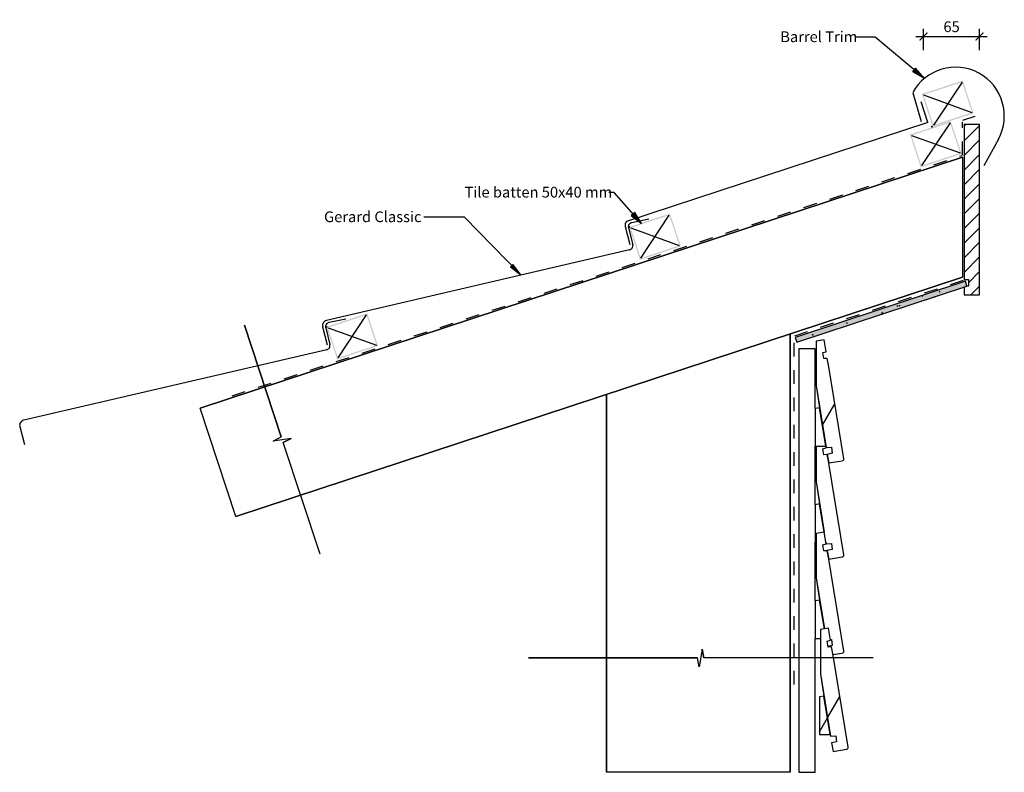
# Model space of a CAD drawing. Units: millimetres. Extents: x -571 to 571, y -438 to 436.
import ezdxf

# ---------------------------------------------------------------- set-up
doc = ezdxf.new("R2010")
doc.units = ezdxf.units.MM
doc.linetypes.add('Dash', pattern=[31.75, 15.875, -15.875])
doc.layers.get('Defpoints').update_dxf_attribs({"color": 211})
for name, color, linetype in [('_annotate', 241, 'Continuous'), ('_circles', 3, 'Continuous'), ('_dim', 151, 'Continuous'), ('_hatch', 253, 'Continuous'), ('_lines', 3, 'Continuous')]:
    doc.layers.add(name, color=color, linetype=linetype)
doc.styles.add('Arial', font='arial.ttf')
doc.dimstyles.new('1 to 5', dxfattribs={"dimscale": 5, "dimtxt": 2.5, "dimasz": 1.8, "dimexe": 1.8, "dimexo": 1.8, "dimgap": 1, "dimtad": 1, "dimdec": 0, "dimzin": 0, "dimdsep": 46, "dimtxsty": 'Arial', "dimblk": 'ARCHTICK', "dimcen": 1.8, "dimdle": 1.8, "dimclrd": 256, "dimclre": 256, "dimclrt": 256, "dimaunit": 1, "dimadec": 0, "dimazin": 0, "dimtfac": 1, "dimtdec": 4, "dimtofl": 0, "dimtmove": 1, "dimatfit": 3, "dimfxl": 0, "dimtolj": 1, "dimtzin": 0, "dimarcsym": 0})
pattern_1 = [(60, (540.22, 277.08), (-151.554, 87.5), [])]

# ---------------------------------------------------------------- blocks, each defined once
blk = doc.blocks.new('_ArchTick')
at = {"color": 0, "linetype": 'ByBlock', "lineweight": -3, "const_width": 0.15}
blk.add_lwpolyline([(-0.5, -0.5), (0.5, 0.5)], dxfattribs=at)
blk = doc.blocks.new('DIMBLOCK1-gerard_classic_gr_tr_260 1')
at = {"layer": '_dim', "lineweight": -2}
for p, q in [((477.6, 400.6), (477.6, 425.6)), ((542.7, 400.6), (542.7, 425.6)), ((468.6, 416.6), (551.7, 416.6))]:
    blk.add_line(p, q, dxfattribs=at)
at = {"layer": 'Defpoints', "color": 0, "lineweight": -3}
for p in [(542.7, 416.6), (477.6, 391.6), (542.7, 391.6)]:
    blk.add_point(p, dxfattribs=at)
at = {"layer": '_dim', "lineweight": -2, "xscale": 9, "yscale": 9, "zscale": 9, "rotation": 180}
blk.add_blockref('_ArchTick', (477.6, 416.6), dxfattribs=at)
at = {"layer": '_dim', "lineweight": -2, "xscale": 9, "yscale": 9, "zscale": 9}
blk.add_blockref('_ArchTick', (542.7, 416.6), dxfattribs=at)
at = {"layer": '_dim', "insert": (510.2, 428), "char_height": 12.5, "attachment_point": 5, "style": 'Arial'}
blk.add_mtext('\\A1;65', dxfattribs=at)

msp = doc.modelspace()

# ---------------------------------------------------------------- hatches: boundary and pattern name
at = {"layer": '_hatch'}
for points in [[(478.2, 368.3), (468.4, 380), (465, 375.9)], [(150.4, 199.5), (142.5, 212.5), (138.5, 209)], [(10.1, 139.8), (1.1, 152), (-1.7, 149.2)], [(330.6, 61.6), (528, 126.7), (526.2, 132.4), (328.7, 67.3)]]:
    msp.add_hatch(color=256, dxfattribs=at).paths.add_polyline_path(points, flags=0)
h = msp.add_hatch(color=256, dxfattribs=at)
h.paths.add_polyline_path([(488.3, 311.9), (535.7, 327.5), (523.2, 365.5), (475.7, 349.9)], flags=0)
h.paths.add_polyline_path([(489.2, 313.8), (477.6, 348.9), (522.3, 363.6), (533.9, 328.5)], flags=0)
h = msp.add_hatch(color=256, dxfattribs=at)
h.paths.add_polyline_path([(474.4, 264.8), (521.9, 280.4), (509.3, 318.4), (461.8, 302.8)], flags=0)
h.paths.add_polyline_path([(475.3, 266.7), (463.7, 301.8), (508.4, 316.5), (520, 281.4)], flags=0)
h = msp.add_hatch(dxfattribs=at)
h.set_pattern_fill('FP_1', color=256, style=0, pattern_type=2)
h.set_pattern_definition([(45, (540.223, 277.077), (-8.4853, 8.4853), [])])
h.paths.add_polyline_path([(542.7, 116.6), (542.7, 314.6), (524.7, 314.6), (524.7, 134.6), (529.7, 134.6), (529.7, 126.6), (527.9, 126.6), (524.7, 125.6), (524.7, 116.6), (528, 116.6)], flags=0)
h = msp.add_hatch(color=256, dxfattribs=at)
h.paths.add_polyline_path([(148.5, 157.4), (196, 173.1), (183.5, 211.1), (136, 195.4), (147.9, 159.3)], flags=0)
h.paths.add_polyline_path([(149.5, 159.3), (137.9, 194.5), (182.6, 209.2), (194.1, 174), (189.5, 172.5)], flags=0)
h = msp.add_hatch(dxfattribs=at)
h.set_pattern_fill('FP_4', color=256, angle=18.24, style=0, pattern_type=2)
h.set_pattern_definition([(1e-13, (540.223, 277.077), (40.64, 10.16), [1.676, -28.804, 1.676, -28.804, -162.56]), (1e-13, (540.223, 277.077), (40.64, 10.16), [-60.96, 1.676, -59.284, 1.676, -28.804, -71.12]), (1e-13, (540.223, 277.077), (40.64, 10.16), [-152.4, 1.676, -18.644, 1.676, -49.124]), (120, (555.463, 282.156), (-29.11882, 30.11527), [1.676, -28.804, 1.676, -28.804, -162.56]), (120, (555.463, 282.156), (-29.11882, 30.11527), [-60.96, 1.676, -59.284, 1.676, -28.804, -71.12]), (120, (555.463, 282.156), (-29.11882, 30.11527), [-152.4, 1.676, -18.644, 1.676, -49.124]), (240, (560.543, 302.476), (-11.52118, -40.27527), [1.676, -28.804, 1.676, -28.804, -162.56]), (240, (560.543, 302.476), (-11.52118, -40.27527), [-60.96, 1.676, -59.284, 1.676, -28.804, -71.12]), (240, (560.543, 302.476), (-11.52118, -40.27527), [-152.4, 1.676, -18.644, 1.676, -49.124])])
h.paths.add_polyline_path([(330.6, 61.6), (528, 126.7), (526.2, 132.4), (328.7, 67.3)], flags=0)
h = msp.add_hatch(color=256, dxfattribs=at)
h.paths.add_polyline_path([(-202.9, 41.6), (-155.4, 57.3), (-167.9, 95.3), (-215.4, 79.6), (-203.5, 43.5)], flags=0)
h.paths.add_polyline_path([(-201.9, 43.5), (-213.5, 78.6), (-168.9, 93.4), (-157.3, 58.2), (-161.9, 56.7)], flags=0)
h = msp.add_hatch(dxfattribs=at)
h.set_pattern_fill('FP_2', color=256, style=0, pattern_type=2)
h.set_pattern_definition([(60, (540.22, 277.08), (-151.554, 87.5), [])])
h.paths.add_polyline_path([(367.6, -78.5), (383.4, -75.9), (383.9, -75.7), (384.3, -75.5), (384.7, -75.1), (384.9, -74.6), (385.1, -74.1), (385, -73.6), (366, 42.8), (362, 42.7), (360.8, 49.6), (364.7, 50.7), (362.4, 64.6), (352.9, 63), (352.9, 11.6), (364.7, -60.7), (370.7, -60.2), (371.8, -67.2), (366, -68.6)], flags=0)
h = msp.add_hatch(dxfattribs=at)
h.set_pattern_fill('FP_3', color=256, style=0, pattern_type=2)
h.set_pattern_definition(pattern_1)
h.paths.add_polyline_path([(372.6, -413.4), (388.4, -410.8), (388.9, -410.7), (389.3, -410.4), (389.7, -410), (389.9, -409.6), (390.1, -409.1), (390, -408.5), (371, -292.1), (367, -292.2), (365.8, -285.3), (369.7, -284.2), (367.4, -270.4), (357.9, -271.9), (357.9, -323.3), (369.7, -395.7), (375.7, -395.2), (376.8, -402.1), (371, -403.6)], flags=0)
h = msp.add_hatch(dxfattribs=at)
h.set_pattern_fill('FP_3', color=256, style=0, pattern_type=2)
h.set_pattern_definition(pattern_1)
h.paths.add_polyline_path([(356.8, -393.9), (369.4, -393.9), (362.1, -349.3), (356.8, -350.2), (356.8, -374.6)], flags=0)

# ---------------------------------------------------------------- linework, layer by layer
at = {"layer": '_circles'}
for centre in [(487.2, 312), (136, 195.4), (-215.4, 79.6)]:
    msp.add_circle(centre, 0.5, dxfattribs=at)
at = {"layer": '_lines'}
for p, q in [((421.4, 416), (398.4, 416)), ((478.2, 368.3), (421.4, 416)), ((468.4, 380), (465, 375.9)), ((478.2, 368.3), (468.4, 380)), ((465, 375.9), (478.2, 368.3)), ((522.3, 363.6), (489.2, 313.8)), ((465.1, 351.4), (475.1, 317.8)), ((477.6, 348.9), (533.9, 328.5)), ((482.7, 317), (474.9, 340.8)), ((482.7, 317), (132.8, 201.7)), ((508.4, 316.5), (475.3, 266.7)), ((542.7, 314.6), (524.7, 314.6)), ((524.7, 314.6), (524.7, 134.6)), ((542.7, 314.6), (524.7, 314.6)), ((524.7, 314.6), (524.7, 134.6)), ((542.7, 116.6), (542.7, 314.6)), ((542.7, 116.6), (542.7, 314.6)), ((463.7, 301.8), (520, 281.4)), ((564.5, 297.3), (547.8, 266.6)), ((522.7, 276.5), (-361.9, -15)), ((-361.9, -15), (522.7, 276.5)), ((522.7, 276.5), (522.7, 137.3)), ((118.6, 235.6), (112.6, 235.6)), ((150.4, 199.5), (118.6, 235.6)), ((-55.1, 207), (-102.4, 207)), ((10.1, 139.8), (-55.1, 207)), ((142.5, 212.5), (138.5, 209)), ((138.5, 209), (150.4, 199.5)), ((150.4, 199.5), (142.5, 212.5)), ((149.5, 159.3), (182.6, 209.2)), ((131.4, 196.2), (136.7, 175.1)), ((135.2, 194.4), (140.1, 174.9)), ((137.9, 194.5), (194.1, 174)), ((158.7, 204.4), (139.1, 200.5)), ((136.4, 168.8), (-215.3, 86.9)), ((1.1, 152), (-1.7, 149.2)), ((-1.7, 149.2), (10.1, 139.8)), ((10.1, 139.8), (1.1, 152)), ((-320.6, -140.6), (522.7, 137.3)), ((522.7, 137.3), (-320.6, -140.6)), ((526.2, 132.4), (328.7, 67.3)), ((526.2, 132.4), (328.7, 67.3)), ((330.6, 61.6), (528, 126.7)), ((330.6, 61.6), (528, 126.7)), ((524.7, 134.6), (529.7, 134.6)), ((524.7, 134.6), (529.7, 134.6)), ((528, 126.7), (526.2, 132.4)), ((528, 126.7), (526.2, 132.4)), ((529.7, 126.6), (528, 126.6)), ((529.7, 126.6), (528, 126.6)), ((529.7, 134.6), (529.7, 126.6)), ((529.7, 134.6), (529.7, 126.6)), ((524.7, 125.6), (524.7, 116.6)), ((524.7, 125.6), (524.7, 116.6)), ((524.7, 116.6), (542.7, 116.6)), ((524.7, 116.6), (542.7, 116.6)), ((-201.9, 43.5), (-168.9, 93.4)), ((-310.5, 81.4), (-267.8, -48.2)), ((-267.8, -48.2), (-310.5, 81.4)), ((-192.7, 88.6), (-212.3, 84.7)), ((-219.8, 79.6), (-214.5, 58.6)), ((-216.2, 78.6), (-211.3, 59.1)), ((-213.5, 78.6), (-157.3, 58.2)), ((322.7, -437.6), (322.7, 71.4)), ((322.7, 71.4), (322.7, -437.6)), ((328.7, 67.3), (330.6, 61.6)), ((328.7, 67.3), (330.6, 61.6)), ((362.4, 64.6), (352.9, 63)), ((362.4, 64.6), (352.9, 63)), ((352.9, 63), (352.9, 11.6)), ((352.9, 63), (352.9, 11.6)), ((364.7, 50.7), (362.4, 64.6)), ((364.7, 50.7), (362.4, 64.6)), ((-215, 53), (-566.7, -28.9)), ((332.8, 53.9), (332.8, -437.6)), ((332.8, 53.9), (332.8, -437.6)), ((351.8, 53.9), (332.8, 53.9)), ((351.8, -15.2), (351.8, 53.9)), ((351.8, -15.2), (351.8, 53.9)), ((360.8, 49.6), (364.7, 50.7)), ((360.8, 49.6), (364.7, 50.7)), ((362, 42.7), (360.8, 49.6)), ((362, 42.7), (360.8, 49.6)), ((366, 42.8), (362, 42.7)), ((366, 42.8), (362, 42.7)), ((367.6, 33), (366, 42.8)), ((367.6, 33), (366, 42.8)), ((385, -73.6), (367.6, 33)), ((385, -73.6), (367.6, 33)), ((352.9, 11.6), (357.1, -14.4)), ((352.9, 11.6), (364.7, -60.7)), ((109.8, 1.3), (109.8, -437.6)), ((109.8, -437.6), (109.8, 1.3)), ((-320.6, -140.6), (-361.9, -15)), ((357.1, -14.4), (351.8, -15.2)), ((351.8, -15.2), (351.8, -58.9)), ((364.4, -58.9), (357.1, -14.4)), ((-571.2, -36.2), (-565.9, -57.2)), ((-277, -53.1), (-267.8, -48.2)), ((-277, -53.1), (-267.8, -48.2)), ((-256.3, -50), (-277, -53.1)), ((-256.3, -50), (-277, -53.1)), ((-256.3, -50), (-265.5, -54.9)), ((-265.5, -54.9), (-256.3, -50)), ((-222.8, -184.5), (-265.5, -54.9)), ((-222.8, -184.5), (-265.5, -54.9)), ((351.8, -58.9), (364.4, -58.9)), ((351.8, -126.9), (351.8, -58.9)), ((351.8, -126.9), (351.8, -58.9)), ((352.9, -58.9), (352.9, -100)), ((352.9, -58.9), (352.9, -100)), ((360.8, -62), (364.7, -60.9)), ((360.8, -62), (364.7, -60.9)), ((362, -69), (360.8, -62)), ((362, -69), (360.8, -62)), ((364.4, -58.9), (364.7, -60.7)), ((364.7, -60.7), (364.4, -58.9)), ((364.7, -60.7), (370.7, -60.2)), ((364.7, -60.7), (370.7, -60.2)), ((364.7, -60.9), (364.7, -60.7)), ((364.7, -60.9), (364.7, -60.7)), ((371.8, -67.2), (366, -68.6)), ((371.8, -67.2), (366, -68.6)), ((370.7, -60.2), (371.8, -67.2)), ((370.7, -60.2), (371.8, -67.2)), ((366, -68.8), (362, -69)), ((366, -68.8), (362, -69)), ((366, -68.6), (367.6, -78.5)), ((366, -68.6), (367.6, -78.5)), ((367.6, -78.5), (366, -68.8)), ((367.6, -78.5), (383.4, -75.9)), ((367.6, -78.5), (383.4, -75.9)), ((367.6, -78.7), (367.6, -78.5)), ((367.6, -78.7), (367.6, -78.5)), ((385, -185.2), (367.6, -78.7)), ((385, -185.2), (367.6, -78.7)), ((352.9, -100), (357.1, -126)), ((352.9, -100), (362.5, -158.7)), ((357.1, -126), (351.8, -126.9)), ((357.1, -126), (351.8, -126.9)), ((351.8, -126.9), (351.8, -170.6)), ((351.8, -126.9), (351.8, -170.6)), ((362.5, -158.7), (357.1, -126)), ((362.5, -158.7), (357.1, -126)), ((362.4, -158.7), (352.9, -160.3)), ((362.4, -158.7), (352.9, -160.3)), ((364.7, -172.5), (362.4, -158.7)), ((364.7, -172.5), (362.4, -158.7)), ((364.4, -170.6), (362.5, -158.7)), ((364.4, -170.6), (362.5, -158.7)), ((351.8, -170.6), (352.9, -170.6)), ((351.8, -170.6), (352.9, -170.6)), ((351.8, -238.5), (351.8, -170.6)), ((351.8, -238.5), (351.8, -170.6)), ((352.9, -160.3), (352.9, -211.7)), ((352.9, -160.3), (352.9, -211.7)), ((364.4, -170.6), (364.7, -172.4)), ((360.8, -173.7), (364.7, -172.5)), ((360.8, -173.7), (364.7, -172.5)), ((362, -180.6), (360.8, -173.7)), ((362, -180.6), (360.8, -173.7)), ((366, -180.4), (362, -180.6)), ((366, -180.4), (362, -180.6)), ((364.7, -172.4), (370.7, -171.9)), ((364.7, -172.4), (370.7, -171.9)), ((371.8, -178.8), (366, -180.3)), ((371.8, -178.8), (366, -180.3)), ((366, -180.3), (366, -180.4)), ((366, -180.3), (366, -180.4)), ((367.6, -190.3), (366, -180.4)), ((367.6, -190.3), (366, -180.4)), ((366, -180.4), (367.6, -190.1)), ((370.7, -171.9), (371.8, -178.8)), ((370.7, -171.9), (371.8, -178.8)), ((367.6, -190.1), (383.4, -187.5)), ((367.6, -190.1), (383.4, -187.5)), ((385, -296.9), (367.6, -190.3)), ((385, -296.9), (367.6, -190.3)), ((352.9, -211.7), (357.1, -237.7)), ((352.9, -211.7), (362.6, -271.2)), ((357.1, -237.7), (351.8, -238.5)), ((357.1, -237.7), (351.8, -238.5)), ((351.8, -238.5), (351.8, -282.2)), ((351.8, -238.5), (351.8, -282.2)), ((362.6, -271.2), (357.1, -237.7)), ((362.6, -271.2), (357.1, -237.7)), ((367.4, -270.4), (357.9, -271.9)), ((367.4, -270.4), (357.9, -271.9)), ((357.9, -271.9), (357.9, -323.3)), ((357.9, -271.9), (357.9, -323.3)), ((369.7, -284.2), (367.4, -270.4)), ((369.7, -284.2), (367.4, -270.4)), ((351.8, -282.2), (357.9, -282.2)), ((351.8, -282.2), (357.9, -282.2)), ((351.8, -437.6), (351.8, -282.2)), ((351.8, -437.6), (351.8, -282.2)), ((365.8, -285.3), (369.7, -284.2)), ((365.8, -285.3), (369.7, -284.2)), ((367, -292.2), (365.8, -285.3)), ((367, -292.2), (365.8, -285.3)), ((369.6, -283.6), (370.7, -283.5)), ((369.6, -283.6), (370.7, -283.5)), ((370.7, -283.5), (371.8, -290.4)), ((370.7, -283.5), (371.8, -290.4)), ((220.8, -294.6), (217.4, -315.3)), ((220.8, -294.6), (217.4, -315.3)), ((220.8, -294.6), (222.7, -304.9)), ((222.7, -304.9), (220.8, -294.6)), ((371.8, -290.4), (366.9, -291.7)), ((371.8, -290.4), (366.9, -291.7)), ((371, -292.1), (367, -292.2)), ((371, -292.1), (367, -292.2)), ((372.6, -302), (371, -292.1)), ((372.6, -302), (371, -292.1)), ((19.1, -304.9), (215.5, -304.9)), ((215.5, -304.9), (19.1, -304.9)), ((217.4, -315.3), (215.5, -304.9)), ((217.4, -315.3), (215.5, -304.9)), ((419.1, -304.9), (222.7, -304.9)), ((419.1, -304.9), (222.7, -304.9)), ((372.4, -301), (383.4, -299.2)), ((372.4, -301), (383.4, -299.2)), ((390, -408.5), (372.6, -302)), ((390, -408.5), (372.6, -302)), ((357.9, -323.3), (362.1, -349.3)), ((357.9, -323.3), (369.7, -395.7)), ((362.1, -349.3), (356.8, -350.2)), ((362.1, -349.3), (356.8, -350.2)), ((356.8, -350.2), (356.8, -393.9)), ((356.8, -350.2), (356.8, -393.9)), ((369.4, -393.9), (362.1, -349.3)), ((369.4, -393.9), (362.1, -349.3)), ((356.8, -393.9), (369.4, -393.9)), ((356.8, -393.9), (369.4, -393.9)), ((369.4, -393.9), (369.7, -395.7)), ((369.7, -395.7), (375.7, -395.2)), ((369.7, -395.7), (375.7, -395.2)), ((375.7, -395.2), (376.8, -402.1)), ((375.7, -395.2), (376.8, -402.1)), ((376.8, -402.1), (371, -403.6)), ((376.8, -402.1), (371, -403.6)), ((371, -403.6), (372.6, -413.4)), ((371, -403.6), (372.6, -413.4)), ((372.6, -413.4), (388.4, -410.8)), ((372.6, -413.4), (388.4, -410.8)), ((322.7, -437.6), (109.8, -437.6)), ((332.8, -437.6), (351.8, -437.6)), ((332.8, -437.6), (351.8, -437.6))]:
    msp.add_line(p, q, dxfattribs=at)
at = {"layer": '_lines', "linetype": 'Dash'}
for p, q in [((523.4, 319.5), (537.7, 324.2)), ((522.7, 278.9), (522.7, 317.3)), ((-324.6, -0.6), (522.6, 278.6)), ((328.1, 69.2), (523.9, 133.7)), ((327.4, -335.8), (327.4, 68.8))]:
    msp.add_line(p, q, dxfattribs=at)
at = {"layer": '_lines'}
for centre, radius, start, end in [((514.8, 324.4), 56.6, 331.4502, 151.4502), ((137.2, 197.6), 5.99, 137.1475, 194.1127), ((140, 195.6), 5, 101.24, 194.1127), ((135.2, 173.7), 5, 283.1065, 14.1127), ((-213.9, 81.1), 5.99, 103.2096, 194.1127), ((-211.4, 79.8), 5, 101.24, 194.1127), ((-216.2, 57.9), 5, 283.1065, 14.1127), ((-565.4, -34.7), 5.99, 103.2096, 194.1127), ((383.1, -73.9), 2, 279.2933, 9.2933), ((383.1, -73.9), 2, 279.2933, 9.2933), ((383.1, -185.6), 2, 279.2933, 9.2933), ((383.1, -185.6), 2, 279.2933, 9.2933), ((383.1, -297.2), 2, 279.2933, 9.2933), ((383.1, -297.2), 2, 279.2933, 9.2933), ((388.1, -408.9), 2, 279.2933, 9.2933), ((388.1, -408.9), 2, 279.2933, 9.2933)]:
    msp.add_arc(centre, radius, start, end, dxfattribs=at)

# ---------------------------------------------------------------- texts
at = {"layer": '_annotate', "char_height": 12.5, "attachment_point": 1, "style": 'Arial'}
for s, insert, width in [('Barrel Trim', (311.4, 422.6), 105.021), ('Tile batten 50x40 mm', (-55.1, 242.2), 202.827), ('Gerard Classic', (-218.1, 213.6), 139.894)]:
    msp.add_mtext(s, dxfattribs=dict(at, insert=insert, width=width))

# ---------------------------------------------------------------- dimensions: what is measured, and where the dimension line sits
at = {"layer": '_dim'}
dim = msp.add_linear_dim(base=(542.7, 416.6), p1=(477.6, 391.6), p2=(542.7, 391.6), dimstyle='1 to 5', dxfattribs=at)
dim.commit()
dim.dimension.update_dxf_attribs({"geometry": 'DIMBLOCK1-gerard_classic_gr_tr_260 1', "text_midpoint": (510.2, 428)})

doc.saveas('drawing.dxf')
